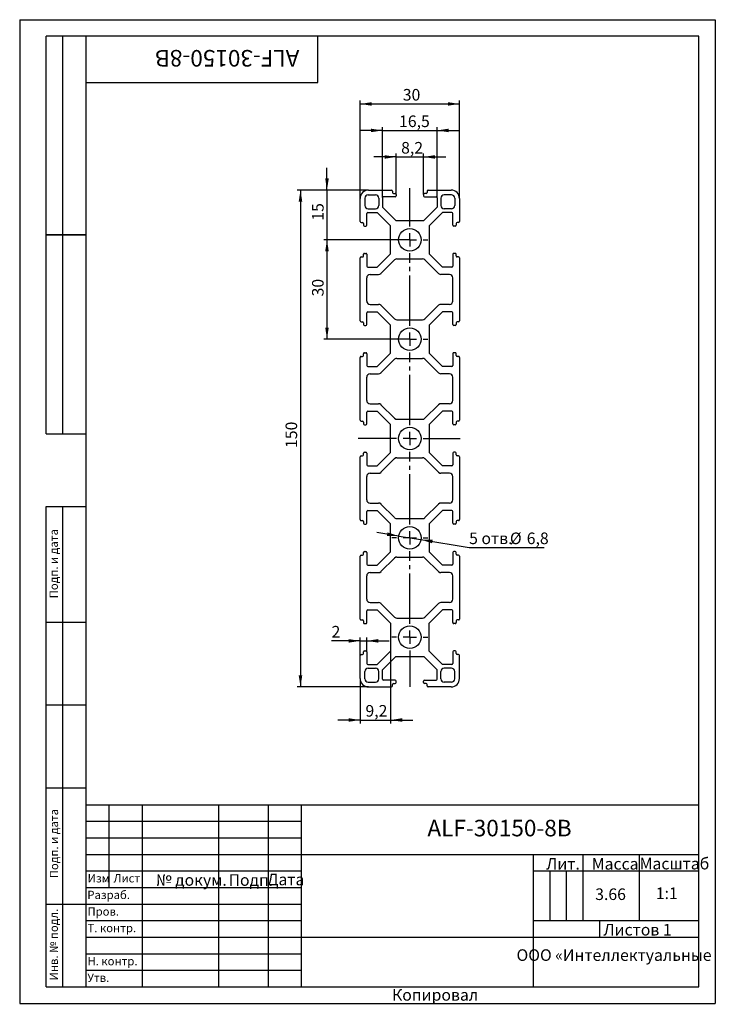
# Model space of a CAD drawing. Extents: x 0 to 210, y 0 to 297.
import ezdxf

# ---------------------------------------------------------------- set-up
doc = ezdxf.new("R2010")
doc.units = 0
doc.linetypes.add('SLD-ОСЕВАЯ', pattern=[19.05, 15.24, -1.27, 1.27, -1.27])
doc.linetypes.add('SLD-СПЛОШНАЯ', pattern=[0])
doc.layers.get('0').update_dxf_attribs({"linetype": 'CONTINUOUS'})
doc.layers.add('ОСЕВЫЕ', color=7, linetype='SLD-СПЛОШНАЯ')
doc.styles.add('SLDTEXTSTYLE0', font='TXT', dxfattribs={"width": 0.7})
doc.styles.add('SLDTEXTSTYLE1', font='TXT', dxfattribs={"width": 0.7, "bigfont": 'bigfont'})
doc.styles.add('SLDTEXTSTYLE2', font='TXT', dxfattribs={"width": 0.673625, "bigfont": 'bigfont'})
doc.styles.add('SLDTEXTSTYLE3', font='TXT', dxfattribs={"width": 0.673625})
doc.dimstyles.new('SLDDIMSTYLE0', dxfattribs={"dimtxt": 3.5, "dimasz": 3.5, "dimexe": 0, "dimexo": 0.0625, "dimgap": 0.875, "dimtad": 2, "dimdec": 1, "dimrnd": 1e-09, "dimzin": 12, "dimtxsty": 'SLDTEXTSTYLE0', "dimsah": 1, "dimcen": 0.09, "dimazin": 3, "dimtfac": 1, "dimtdec": 3, "dimtmove": 0, "dimatfit": 3, "dimtolj": 1, "dimtzin": 12})
doc.dimstyles.new('SLDDIMSTYLE1', dxfattribs={"dimtxt": 3.5, "dimasz": 3.5, "dimexe": 0, "dimexo": 0.0625, "dimgap": 0.875, "dimtad": 2, "dimdec": 1, "dimrnd": 1e-09, "dimzin": 12, "dimtxsty": 'SLDTEXTSTYLE0', "dimsah": 1, "dimcen": 0.09, "dimazin": 3, "dimtfac": 1, "dimtdec": 3, "dimtofl": 0, "dimtmove": 0, "dimatfit": 3, "dimtolj": 1, "dimtzin": 12})
doc.dimstyles.new('SLDDIMSTYLE2', dxfattribs={"dimtxt": 3.5, "dimasz": 3.5, "dimexe": 0, "dimexo": 0.0625, "dimgap": 0.875, "dimtad": 0, "dimtih": 1, "dimtoh": 1, "dimdec": 1, "dimrnd": 1e-09, "dimzin": 12, "dimtxsty": 'SLDTEXTSTYLE0', "dimsah": 1, "dimcen": 0, "dimazin": 3, "dimtfac": 1, "dimtdec": 3, "dimtmove": 0, "dimatfit": 3, "dimtolj": 1, "dimtzin": 12})

# ---------------------------------------------------------------- blocks, each defined once
blk = doc.blocks.new('_D')
at = {"color": 7, "linetype": 'SLD-СПЛОШНАЯ'}
for p, q in [((113.67, 244.27), (113.67, 256.56)), ((121.87, 244.27), (121.87, 256.56)), ((113.67, 255.56), (106.94, 255.56)), ((113.67, 255.56), (121.87, 255.56)), ((121.87, 255.56), (128.6, 255.56))]:
    blk.add_line(p, q, dxfattribs=at)
for points in [[(113.67, 255.56), (110.17, 256.1), (110.17, 255.03)], [(121.87, 255.56), (125.37, 255.03), (125.37, 256.1)]]:
    blk.add_solid(points, dxfattribs=at)
at = {"color": 7, "linetype": 'SLD-СПЛОШНАЯ', "insert": (115.15, 260.08), "char_height": 3.5, "attachment_point": 1, "style": 'SLDTEXTSTYLE0'}
blk.add_mtext('8,2', dxfattribs=at)
blk = doc.blocks.new('_D_1')
at = {"color": 7, "linetype": 'SLD-СПЛОШНАЯ'}
for p, q in [((109.52, 263.56), (102.79, 263.56)), ((109.52, 243.27), (109.52, 264.56)), ((109.52, 263.56), (126.02, 263.56)), ((126.02, 243.27), (126.02, 264.56)), ((126.02, 263.56), (132.75, 263.56))]:
    blk.add_line(p, q, dxfattribs=at)
for points in [[(109.52, 263.56), (106.02, 264.1), (106.02, 263.03)], [(126.02, 263.56), (129.52, 263.03), (129.52, 264.1)]]:
    blk.add_solid(points, dxfattribs=at)
at = {"color": 7, "linetype": 'SLD-СПЛОШНАЯ', "insert": (114.53, 268.08), "char_height": 3.5, "attachment_point": 1, "style": 'SLDTEXTSTYLE0'}
blk.add_mtext('16,5', dxfattribs=at)
blk = doc.blocks.new('_D_2')
at = {"color": 7, "linetype": 'SLD-СПЛОШНАЯ'}
for p, q in [((102.77, 243.07), (102.77, 272.56)), ((102.77, 271.56), (132.77, 271.56)), ((132.77, 243.07), (132.77, 272.56))]:
    blk.add_line(p, q, dxfattribs=at)
for points in [[(102.77, 271.56), (106.27, 271.03), (106.27, 272.1)], [(132.77, 271.56), (129.27, 272.1), (129.27, 271.03)]]:
    blk.add_solid(points, dxfattribs=at)
at = {"color": 7, "linetype": 'SLD-СПЛОШНАЯ', "insert": (115.65, 276.08), "char_height": 3.5, "attachment_point": 1, "style": 'SLDTEXTSTYLE0'}
blk.add_mtext('30', dxfattribs=at)
blk = doc.blocks.new('_D_3')
at = {"color": 7, "linetype": 'SLD-СПЛОШНАЯ'}
for p, q in [((92.77, 245.56), (92.77, 252.3)), ((105.26, 245.56), (91.77, 245.56)), ((92.77, 245.56), (92.77, 230.56)), ((117.76, 230.56), (91.77, 230.56)), ((92.77, 230.56), (92.77, 223.83))]:
    blk.add_line(p, q, dxfattribs=at)
for points in [[(92.77, 245.56), (93.31, 249.06), (92.23, 249.06)], [(92.77, 230.56), (92.23, 227.06), (93.31, 227.06)]]:
    blk.add_solid(points, dxfattribs=at)
at = {"color": 7, "linetype": 'SLD-СПЛОШНАЯ', "insert": (88.26, 236.32), "char_height": 3.5, "attachment_point": 1, "rotation": 90, "style": 'SLDTEXTSTYLE0'}
blk.add_mtext('15', dxfattribs=at)
blk = doc.blocks.new('_D_4')
at = {"color": 7, "linetype": 'SLD-СПЛОШНАЯ'}
for p, q in [((117.76, 230.56), (91.77, 230.56)), ((92.77, 230.56), (92.77, 200.56)), ((117.76, 200.56), (91.77, 200.56))]:
    blk.add_line(p, q, dxfattribs=at)
for points in [[(92.77, 230.56), (92.23, 227.06), (93.31, 227.06)], [(92.77, 200.56), (93.31, 204.06), (92.23, 204.06)]]:
    blk.add_solid(points, dxfattribs=at)
at = {"color": 7, "linetype": 'SLD-СПЛОШНАЯ', "insert": (88.26, 213.45), "char_height": 3.5, "attachment_point": 1, "rotation": 90, "style": 'SLDTEXTSTYLE0'}
blk.add_mtext('30', dxfattribs=at)
blk = doc.blocks.new('_D_5')
at = {"color": 7, "linetype": 'SLD-СПЛОШНАЯ'}
for p, q in [((105.26, 245.56), (83.77, 245.56)), ((84.77, 245.56), (84.77, 95.56)), ((105.26, 95.56), (83.77, 95.56))]:
    blk.add_line(p, q, dxfattribs=at)
for points in [[(84.77, 245.56), (84.23, 242.06), (85.31, 242.06)], [(84.77, 95.56), (85.31, 99.06), (84.23, 99.06)]]:
    blk.add_solid(points, dxfattribs=at)
at = {"color": 7, "linetype": 'SLD-СПЛОШНАЯ', "insert": (80.26, 167.7), "char_height": 3.5, "attachment_point": 1, "rotation": 90, "style": 'SLDTEXTSTYLE0'}
blk.add_mtext('150', dxfattribs=at)
blk = doc.blocks.new('_D_6')
at = {"color": 7, "linetype": 'SLD-СПЛОШНАЯ'}
for p, q in [((114.41, 141.11), (107.77, 142.19)), ((114.41, 141.11), (121.12, 140.02)), ((121.12, 140.02), (135.68, 137.65)), ((135.68, 137.65), (158.3, 137.65))]:
    blk.add_line(p, q, dxfattribs=at)
for points in [[(114.41, 141.11), (111.04, 142.2), (110.87, 141.14)], [(121.12, 140.02), (124.49, 138.93), (124.67, 139.99)]]:
    blk.add_solid(points, dxfattribs=at)
at = {"color": 7, "linetype": 'SLD-СПЛОШНАЯ', "char_height": 3.5, "attachment_point": 1}
for s, insert, style in [('5 отв.', (135.68, 142.17), 'SLDTEXTSTYLE1'), ('%%c', (147.99, 142.17), 'SLDTEXTSTYLE0'), ('6,8', (153.07, 142.17), 'SLDTEXTSTYLE0')]:
    blk.add_mtext(s, dxfattribs=dict(at, insert=insert, style=style))
blk = doc.blocks.new('_D_7')
at = {"color": 7, "linetype": 'SLD-СПЛОШНАЯ'}
for p, q in [((102.77, 105.07), (102.77, 110.46)), ((104.77, 106.17), (104.77, 110.46)), ((102.77, 109.46), (94.15, 109.46)), ((102.77, 109.46), (104.77, 109.46)), ((104.77, 109.46), (111.5, 109.46))]:
    blk.add_line(p, q, dxfattribs=at)
for points in [[(102.77, 109.46), (99.27, 110), (99.27, 108.92)], [(104.77, 109.46), (108.27, 108.92), (108.27, 110)]]:
    blk.add_solid(points, dxfattribs=at)
at = {"color": 7, "linetype": 'SLD-СПЛОШНАЯ', "insert": (94.15, 113.97), "char_height": 3.5, "attachment_point": 1, "style": 'SLDTEXTSTYLE0'}
blk.add_mtext('2', dxfattribs=at)
blk = doc.blocks.new('_D_8')
at = {"color": 7, "linetype": 'SLD-СПЛОШНАЯ'}
for p, q in [((111.97, 106.35), (111.97, 84.56)), ((102.77, 98.05), (102.77, 84.56)), ((102.77, 85.56), (96.04, 85.56)), ((102.77, 85.56), (111.97, 85.56)), ((111.97, 85.56), (118.7, 85.56))]:
    blk.add_line(p, q, dxfattribs=at)
for points in [[(102.77, 85.56), (99.27, 86.1), (99.27, 85.03)], [(111.97, 85.56), (115.47, 85.03), (115.47, 86.1)]]:
    blk.add_solid(points, dxfattribs=at)
at = {"color": 7, "linetype": 'SLD-СПЛОШНАЯ', "insert": (104.38, 90.08), "char_height": 3.5, "attachment_point": 1, "style": 'SLDTEXTSTYLE0'}
blk.add_mtext('9,2', dxfattribs=at)
blk = doc.blocks.new('SW_CENTERMARKSYMBOL_0')
at = {"color": 0, "linetype": 'SLD-СПЛОШНАЯ'}
for p, q in [((0, 4), (0, 15.55)), ((-4, 0), (-5.4, 0)), ((0, 0), (-2, 0)), ((0, 0), (0, 2)), ((0, 0), (0, -2)), ((0, 0), (2, 0)), ((4, 0), (5.4, 0)), ((0, -30), (0, -28)), ((-4, -30), (-5.4, -30)), ((0, -30), (-2, -30)), ((0, -30), (0, -32)), ((0, -30), (2, -30)), ((4, -30), (5.4, -30)), ((0, -60), (0, -58)), ((-4, -60), (-15.6, -60)), ((0, -60), (-2, -60)), ((0, -60), (0, -62)), ((0, -60), (2, -60)), ((4, -60), (15.16, -60)), ((0, -90), (0, -88)), ((-4, -90), (-5.4, -90)), ((0, -90), (-2, -90)), ((0, -90), (0, -92)), ((0, -90), (2, -90)), ((4, -90), (5.4, -90)), ((0, -120), (0, -118)), ((-4, -120), (-5.4, -120)), ((0, -120), (-2, -120)), ((0, -120), (0, -122)), ((0, -120), (2, -120)), ((4, -120), (5.4, -120)), ((0, -124), (0, -134.95))]:
    blk.add_line(p, q, dxfattribs=at)
at = {"color": 0, "linetype": 'SLD-ОСЕВАЯ'}
for p, q in [((0, -26), (0, -4)), ((0, -56), (0, -34)), ((0, -86), (0, -64)), ((0, -116), (0, -94))]:
    blk.add_line(p, q, dxfattribs=at)

msp = doc.modelspace()

# ---------------------------------------------------------------- linework, layer by layer
at = {"color": 7, "linetype": 'SLD-СПЛОШНАЯ'}
for p, q in [((8, 172), (8, 292)), ((20, 292), (8, 292)), ((8, 172), (8, 292)), ((13, 172), (13, 292)), ((13, 172), (13, 292)), ((20, 292), (20, 5)), ((205, 292), (20, 292)), ((20, 292), (20, 5)), ((90, 278), (90, 292)), ((205, 5), (205, 292)), ((20, 278), (90, 278)), ((105.22, 244.11), (107.42, 244.11)), ((105.27, 245.56), (112.27, 245.56)), ((112.57, 245.26), (112.57, 244.86)), ((112.87, 244.56), (113.37, 244.56)), ((113.67, 244.26), (113.67, 243.86)), ((121.87, 244.26), (121.87, 243.86)), ((122.67, 244.56), (122.17, 244.56)), ((122.97, 245.26), (122.97, 244.86)), ((123.27, 245.56), (130.27, 245.56)), ((130.32, 244.11), (128.12, 244.11)), ((102.77, 236.06), (102.77, 243.06)), ((104.22, 243.11), (104.22, 240.91)), ((108.42, 243.11), (108.42, 240.91)), ((109.52, 243.26), (109.52, 240.41)), ((113.37, 243.56), (109.82, 243.56)), ((122.17, 243.56), (125.72, 243.56)), ((126.02, 243.26), (126.02, 240.41)), ((127.12, 243.11), (127.12, 240.91)), ((131.32, 243.11), (131.32, 240.91)), ((132.77, 243.06), (132.77, 236.06)), ((104.77, 234.96), (104.77, 238.51)), ((105.07, 238.81), (107.92, 238.81)), ((105.22, 239.91), (107.42, 239.91)), ((107.92, 238.81), (111.97, 234.76)), ((109.52, 240.41), (113.57, 236.36)), ((126.02, 240.41), (121.97, 236.36)), ((127.62, 238.81), (123.57, 234.76)), ((130.47, 238.81), (127.62, 238.81)), ((130.32, 239.91), (128.12, 239.91)), ((130.77, 234.96), (130.77, 238.51)), ((103.07, 235.76), (103.47, 235.76)), ((103.77, 235.46), (103.77, 234.96)), ((113.57, 236.36), (121.97, 236.36)), ((131.77, 235.46), (131.77, 234.96)), ((132.47, 235.76), (132.07, 235.76)), ((8, 232), (20, 232)), ((20, 232), (8, 232)), ((104.07, 234.66), (104.47, 234.66)), ((111.97, 226.36), (111.97, 234.76)), ((123.57, 234.76), (123.57, 226.36)), ((131.47, 234.66), (131.07, 234.66)), ((103.77, 225.66), (103.77, 226.16)), ((104.07, 226.46), (104.47, 226.46)), ((104.77, 226.16), (104.77, 222.61)), ((107.92, 222.31), (111.97, 226.36)), ((127.62, 222.31), (123.57, 226.36)), ((130.77, 226.16), (130.77, 222.61)), ((131.47, 226.46), (131.07, 226.46)), ((131.77, 225.66), (131.77, 226.16)), ((102.77, 206.06), (102.77, 225.06)), ((103.07, 225.36), (103.47, 225.36)), ((109.07, 220.36), (113.19, 224.47)), ((113.89, 224.76), (121.64, 224.76)), ((126.46, 220.36), (122.35, 224.47)), ((132.47, 225.36), (132.07, 225.36)), ((132.77, 225.06), (132.77, 206.06)), ((105.07, 222.31), (107.92, 222.31)), ((105.77, 220.06), (108.37, 220.06)), ((129.77, 220.06), (127.17, 220.06)), ((130.47, 222.31), (127.62, 222.31)), ((104.77, 212.06), (104.77, 219.06)), ((130.77, 212.06), (130.77, 219.06)), ((105.77, 211.06), (108.37, 211.06)), ((129.77, 211.06), (127.17, 211.06)), ((104.77, 204.96), (104.77, 208.51)), ((105.07, 208.81), (107.92, 208.81)), ((107.92, 208.81), (111.97, 204.76)), ((109.07, 210.77), (113.19, 206.66)), ((126.46, 210.77), (122.35, 206.66)), ((127.62, 208.81), (123.57, 204.76)), ((130.47, 208.81), (127.62, 208.81)), ((130.77, 204.96), (130.77, 208.51)), ((103.07, 205.76), (103.47, 205.76)), ((103.77, 205.46), (103.77, 204.96)), ((113.89, 206.36), (121.64, 206.36)), ((131.77, 205.46), (131.77, 204.96)), ((132.47, 205.76), (132.07, 205.76)), ((104.07, 204.66), (104.47, 204.66)), ((111.97, 196.36), (111.97, 204.76)), ((123.57, 204.76), (123.57, 196.36)), ((131.47, 204.66), (131.07, 204.66)), ((104.07, 196.46), (104.47, 196.46)), ((107.92, 192.31), (111.97, 196.36)), ((127.62, 192.31), (123.57, 196.36)), ((131.47, 196.46), (131.07, 196.46)), ((102.77, 176.06), (102.77, 195.06)), ((103.07, 195.36), (103.47, 195.36)), ((103.77, 195.66), (103.77, 196.16)), ((104.77, 196.16), (104.77, 192.61)), ((109.07, 190.36), (113.19, 194.47)), ((113.89, 194.76), (121.64, 194.76)), ((126.46, 190.36), (122.35, 194.47)), ((130.77, 196.16), (130.77, 192.61)), ((131.77, 195.66), (131.77, 196.16)), ((132.47, 195.36), (132.07, 195.36)), ((132.77, 195.06), (132.77, 176.06)), ((105.07, 192.31), (107.92, 192.31)), ((130.47, 192.31), (127.62, 192.31)), ((104.77, 182.06), (104.77, 189.06)), ((105.77, 190.06), (108.37, 190.06)), ((129.77, 190.06), (127.17, 190.06)), ((130.77, 182.06), (130.77, 189.06)), ((104.77, 174.96), (104.77, 178.51)), ((105.07, 178.81), (107.92, 178.81)), ((105.77, 181.06), (108.37, 181.06)), ((107.92, 178.81), (111.97, 174.76)), ((109.07, 180.77), (113.19, 176.66)), ((126.46, 180.77), (122.35, 176.66)), ((127.62, 178.81), (123.57, 174.76)), ((129.77, 181.06), (127.17, 181.06)), ((130.47, 178.81), (127.62, 178.81)), ((130.77, 174.96), (130.77, 178.51)), ((103.07, 175.76), (103.47, 175.76)), ((103.77, 175.46), (103.77, 174.96)), ((113.89, 176.36), (121.64, 176.36)), ((131.77, 175.46), (131.77, 174.96)), ((132.47, 175.76), (132.07, 175.76)), ((104.07, 174.66), (104.47, 174.66)), ((111.97, 166.36), (111.97, 174.76)), ((123.57, 174.76), (123.57, 166.36)), ((131.47, 174.66), (131.07, 174.66)), ((8, 172), (20, 172)), ((102.77, 146.06), (102.77, 165.06)), ((103.07, 165.36), (103.47, 165.36)), ((103.77, 165.66), (103.77, 166.16)), ((104.07, 166.46), (104.47, 166.46)), ((104.77, 166.16), (104.77, 162.61)), ((107.92, 162.31), (111.97, 166.36)), ((109.07, 160.36), (113.19, 164.47)), ((113.89, 164.76), (121.64, 164.76)), ((126.46, 160.36), (122.35, 164.47)), ((127.62, 162.31), (123.57, 166.36)), ((130.77, 166.16), (130.77, 162.61)), ((131.47, 166.46), (131.07, 166.46)), ((131.77, 165.66), (131.77, 166.16)), ((132.47, 165.36), (132.07, 165.36)), ((132.77, 165.06), (132.77, 146.06)), ((105.07, 162.31), (107.92, 162.31)), ((130.47, 162.31), (127.62, 162.31)), ((104.77, 152.06), (104.77, 159.06)), ((105.77, 160.06), (108.37, 160.06)), ((129.77, 160.06), (127.17, 160.06)), ((130.77, 152.06), (130.77, 159.06)), ((8, 5), (8, 150)), ((8, 150), (20, 150)), ((13, 5), (13, 150)), ((105.07, 148.81), (107.92, 148.81)), ((105.77, 151.06), (108.37, 151.06)), ((107.92, 148.81), (111.97, 144.76)), ((109.07, 150.77), (113.19, 146.66)), ((126.46, 150.77), (122.35, 146.66)), ((127.62, 148.81), (123.57, 144.76)), ((129.77, 151.06), (127.17, 151.06)), ((130.47, 148.81), (127.62, 148.81)), ((103.07, 145.76), (103.47, 145.76)), ((104.77, 144.96), (104.77, 148.51)), ((113.89, 146.36), (121.64, 146.36)), ((130.77, 144.96), (130.77, 148.51)), ((132.47, 145.76), (132.07, 145.76)), ((103.77, 145.46), (103.77, 144.96)), ((104.07, 144.66), (104.47, 144.66)), ((111.97, 136.36), (111.97, 144.76)), ((123.57, 144.76), (123.57, 136.36)), ((131.47, 144.66), (131.07, 144.66)), ((131.77, 145.46), (131.77, 144.96)), ((102.77, 116.06), (102.77, 135.06)), ((103.07, 135.36), (103.47, 135.36)), ((103.77, 135.66), (103.77, 136.16)), ((104.07, 136.46), (104.47, 136.46)), ((104.77, 136.16), (104.77, 132.61)), ((107.92, 132.31), (111.97, 136.36)), ((109.07, 130.36), (113.19, 134.47)), ((113.89, 134.76), (121.64, 134.76)), ((126.46, 130.36), (122.35, 134.47)), ((127.62, 132.31), (123.57, 136.36)), ((130.77, 136.16), (130.77, 132.61)), ((131.47, 136.46), (131.07, 136.46)), ((131.77, 135.66), (131.77, 136.16)), ((132.47, 135.36), (132.07, 135.36)), ((132.77, 135.06), (132.77, 116.06)), ((105.07, 132.31), (107.92, 132.31)), ((130.47, 132.31), (127.62, 132.31)), ((104.77, 122.06), (104.77, 129.06)), ((105.77, 130.06), (108.37, 130.06)), ((129.77, 130.06), (127.17, 130.06)), ((130.77, 122.06), (130.77, 129.06)), ((105.77, 121.06), (108.37, 121.06)), ((109.07, 120.77), (113.19, 116.66)), ((126.46, 120.77), (122.35, 116.66)), ((129.77, 121.06), (127.17, 121.06)), ((104.77, 114.96), (104.77, 118.51)), ((105.07, 118.81), (107.92, 118.81)), ((107.92, 118.81), (111.97, 114.76)), ((113.89, 116.36), (121.64, 116.36)), ((127.62, 118.81), (123.57, 114.76)), ((130.47, 118.81), (127.62, 118.81)), ((130.77, 114.96), (130.77, 118.51)), ((20, 115), (8, 115)), ((103.07, 115.76), (103.47, 115.76)), ((103.77, 115.46), (103.77, 114.96)), ((104.07, 114.66), (104.47, 114.66)), ((111.97, 114.76), (111.97, 106.36)), ((123.57, 106.36), (123.57, 114.76)), ((131.47, 114.66), (131.07, 114.66)), ((131.77, 115.46), (131.77, 114.96)), ((132.47, 115.76), (132.07, 115.76)), ((102.77, 98.06), (102.77, 105.06)), ((103.07, 105.36), (103.47, 105.36)), ((103.77, 105.66), (103.77, 106.16)), ((104.07, 106.46), (104.47, 106.46)), ((104.77, 106.16), (104.77, 102.61)), ((107.92, 102.31), (111.97, 106.36)), ((109.52, 100.71), (113.57, 104.76)), ((113.57, 104.76), (121.97, 104.76)), ((126.02, 100.71), (121.97, 104.76)), ((127.62, 102.31), (123.57, 106.36)), ((130.77, 106.16), (130.77, 102.61)), ((131.47, 106.46), (131.07, 106.46)), ((131.77, 105.66), (131.77, 106.16)), ((132.47, 105.36), (132.07, 105.36)), ((132.77, 98.06), (132.77, 105.06)), ((105.07, 102.31), (107.92, 102.31)), ((105.22, 101.21), (107.42, 101.21)), ((130.47, 102.31), (127.62, 102.31)), ((130.32, 101.21), (128.12, 101.21)), ((104.22, 98.01), (104.22, 100.21)), ((108.42, 98.01), (108.42, 100.21)), ((109.52, 97.86), (109.52, 100.71)), ((126.02, 97.86), (126.02, 100.71)), ((127.12, 98.01), (127.12, 100.21)), ((131.32, 98.01), (131.32, 100.21)), ((105.22, 97.01), (107.42, 97.01)), ((105.27, 95.56), (112.27, 95.56)), ((113.37, 97.56), (109.82, 97.56)), ((112.57, 95.86), (112.57, 96.26)), ((112.87, 96.56), (113.37, 96.56)), ((113.67, 96.86), (113.67, 97.26)), ((121.87, 96.86), (121.87, 97.26)), ((122.17, 97.56), (125.72, 97.56)), ((122.67, 96.56), (122.17, 96.56)), ((122.97, 95.86), (122.97, 96.26)), ((130.27, 95.56), (123.27, 95.56)), ((130.32, 97.01), (128.12, 97.01)), ((20, 90), (8, 90)), ((20, 65), (8, 65)), ((20, 60), (205, 60)), ((20, 60), (20, 5)), ((27, 35), (27, 60)), ((37, 60), (37, 5)), ((60, 60), (60, 5)), ((75, 60), (75, 5)), ((85, 60), (85, 5)), ((20, 55), (85, 55)), ((20, 50), (85, 50)), ((20, 45), (85, 45)), ((85, 45), (205, 45)), ((155, 45), (155, 5)), ((170, 45), (170, 25)), ((187, 45), (187, 25)), ((20, 40), (85, 40)), ((155, 40), (205, 40)), ((160, 40), (160, 25)), ((165, 40), (165, 25)), ((20, 35), (85, 35)), ((8, 30), (20, 30)), ((20, 30), (85, 30)), ((20, 25), (85, 25)), ((155, 25), (205, 25)), ((175, 25), (175, 20)), ((20, 20), (85, 20)), ((85, 20), (205, 20)), ((20, 15), (85, 15)), ((20, 10), (85, 10)), ((8, 5), (20, 5)), ((20, 5), (205, 5))]:
    msp.add_line(p, q, dxfattribs=at)
for centre in [(117.77, 230.56), (117.77, 200.56), (117.77, 170.56), (117.77, 140.56), (117.77, 110.56)]:
    msp.add_circle(centre, 3.4, dxfattribs=at)
for centre, radius, start, end in [((105.27, 243.06), 2.5, 90, 180), ((105.22, 243.11), 1, 90, 180), ((107.42, 243.11), 1, 0, 90), ((112.27, 245.26), 0.3, 0, 90), ((112.87, 244.86), 0.3, 180, 270), ((113.37, 244.26), 0.3, 0, 90), ((113.37, 243.86), 0.3, 270, 0), ((122.17, 244.26), 0.3, 90, 180), ((122.17, 243.86), 0.3, 180, 270), ((122.67, 244.86), 0.3, 270, 0), ((123.27, 245.26), 0.3, 90, 180), ((128.12, 243.11), 1, 90, 180), ((130.27, 243.06), 2.5, 0, 90), ((130.32, 243.11), 1, 360, 90), ((105.22, 240.91), 1, 180, 270), ((107.42, 240.91), 1, 270, 0), ((109.82, 243.26), 0.3, 90, 180), ((125.72, 243.26), 0.3, 0, 90), ((128.12, 240.91), 1, 180, 270), ((130.32, 240.91), 1, 270, 360), ((105.07, 238.51), 0.3, 90, 180), ((130.47, 238.51), 0.3, 360, 90), ((103.07, 236.06), 0.3, 180, 270), ((103.47, 235.46), 0.3, 0, 90), ((104.07, 234.96), 0.3, 180, 270), ((104.47, 234.96), 0.3, 270, 0), ((131.07, 234.96), 0.3, 180, 270), ((131.47, 234.96), 0.3, 270, 0), ((132.07, 235.46), 0.3, 90, 180), ((132.47, 236.06), 0.3, 270, 0), ((104.07, 226.16), 0.3, 90, 180), ((104.47, 226.16), 0.3, 0, 90), ((131.07, 226.16), 0.3, 90, 180), ((131.47, 226.16), 0.3, 360, 90), ((103.07, 225.06), 0.3, 90, 180), ((103.47, 225.66), 0.3, 270, 360), ((113.89, 223.76), 1, 90, 135), ((121.64, 223.76), 1, 45, 90), ((132.07, 225.66), 0.3, 180, 270), ((132.47, 225.06), 0.3, 0, 90), ((105.07, 222.61), 0.3, 180, 270), ((105.77, 219.06), 1, 90, 180), ((108.37, 221.06), 1, 270, 315), ((127.17, 221.06), 1, 225, 270), ((129.77, 219.06), 1, 0, 90), ((130.47, 222.61), 0.3, 270, 0), ((105.77, 212.06), 1, 180, 270), ((108.37, 210.06), 1, 45, 90), ((127.17, 210.06), 1, 90, 135), ((129.77, 212.06), 1, 270, 0), ((105.07, 208.51), 0.3, 90, 180), ((130.47, 208.51), 0.3, 0, 90), ((103.07, 206.06), 0.3, 180, 270), ((103.47, 205.46), 0.3, 360, 90), ((113.89, 207.36), 1, 225, 270), ((121.64, 207.36), 1, 270, 315), ((132.07, 205.46), 0.3, 90, 180), ((132.47, 206.06), 0.3, 270, 0), ((104.07, 204.96), 0.3, 180, 270), ((104.47, 204.96), 0.3, 270, 0), ((131.07, 204.96), 0.3, 180, 270), ((131.47, 204.96), 0.3, 270, 360), ((104.07, 196.16), 0.3, 90, 180), ((104.47, 196.16), 0.3, 0, 90), ((131.07, 196.16), 0.3, 90, 180), ((131.47, 196.16), 0.3, 0, 90), ((103.07, 195.06), 0.3, 90, 180), ((103.47, 195.66), 0.3, 270, 0), ((113.89, 193.76), 1, 90, 135), ((121.64, 193.76), 1, 45, 90), ((132.07, 195.66), 0.3, 180, 270), ((132.47, 195.06), 0.3, 0, 90), ((105.07, 192.61), 0.3, 180, 270), ((108.37, 191.06), 1, 270, 315), ((127.17, 191.06), 1, 225, 270), ((130.47, 192.61), 0.3, 270, 0), ((105.77, 189.06), 1, 90, 180), ((129.77, 189.06), 1, 360, 90), ((105.77, 182.06), 1, 180, 270), ((129.77, 182.06), 1, 270, 0), ((105.07, 178.51), 0.3, 90, 180), ((108.37, 180.06), 1, 45, 90), ((127.17, 180.06), 1, 90, 135), ((130.47, 178.51), 0.3, 0, 90), ((103.07, 176.06), 0.3, 180, 270), ((103.47, 175.46), 0.3, 0, 90), ((113.89, 177.36), 1, 225, 270), ((121.64, 177.36), 1, 270, 315), ((132.07, 175.46), 0.3, 90, 180), ((132.47, 176.06), 0.3, 270, 0), ((104.07, 174.96), 0.3, 180, 270), ((104.47, 174.96), 0.3, 270, 0), ((131.07, 174.96), 0.3, 180, 270), ((131.47, 174.96), 0.3, 270, 0), ((103.07, 165.06), 0.3, 90, 180), ((103.47, 165.66), 0.3, 270, 360), ((104.07, 166.16), 0.3, 90, 180), ((104.47, 166.16), 0.3, 0, 90), ((113.89, 163.76), 1, 90, 135), ((121.64, 163.76), 1, 45, 90), ((131.07, 166.16), 0.3, 90, 180), ((131.47, 166.16), 0.3, 0, 90), ((132.07, 165.66), 0.3, 180, 270), ((132.47, 165.06), 0.3, 0, 90), ((105.07, 162.61), 0.3, 180, 270), ((130.47, 162.61), 0.3, 270, 0), ((105.77, 159.06), 1, 90, 180), ((108.37, 161.06), 1, 270, 315), ((127.17, 161.06), 1, 225, 270), ((129.77, 159.06), 1, 360, 90), ((105.77, 152.06), 1, 180, 270), ((129.77, 152.06), 1, 270, 0), ((105.07, 148.51), 0.3, 90, 180), ((108.37, 150.06), 1, 45, 90), ((127.17, 150.06), 1, 90, 135), ((130.47, 148.51), 0.3, 0, 90), ((103.07, 146.06), 0.3, 180, 270), ((103.47, 145.46), 0.3, 360, 90), ((113.89, 147.36), 1, 225, 270), ((121.64, 147.36), 1, 270, 315), ((132.07, 145.46), 0.3, 90, 180), ((132.47, 146.06), 0.3, 270, 0), ((104.07, 144.96), 0.3, 180, 270), ((104.47, 144.96), 0.3, 270, 0), ((131.07, 144.96), 0.3, 180, 270), ((131.47, 144.96), 0.3, 270, 0), ((103.07, 135.06), 0.3, 90, 180), ((103.47, 135.66), 0.3, 270, 360), ((104.07, 136.16), 0.3, 90, 180), ((104.47, 136.16), 0.3, 0, 90), ((113.89, 133.76), 1, 90, 135), ((121.64, 133.76), 1, 45, 90), ((131.07, 136.16), 0.3, 90, 180), ((131.47, 136.16), 0.3, 0, 90), ((132.07, 135.66), 0.3, 180, 270), ((132.47, 135.06), 0.3, 0, 90), ((105.07, 132.61), 0.3, 180, 270), ((130.47, 132.61), 0.3, 270, 0), ((105.77, 129.06), 1, 90, 180), ((108.37, 131.06), 1, 270, 315), ((127.17, 131.06), 1, 225, 270), ((129.77, 129.06), 1, 0, 90), ((105.77, 122.06), 1, 180, 270), ((129.77, 122.06), 1, 270, 0), ((108.37, 120.06), 1, 45, 90), ((127.17, 120.06), 1, 90, 135), ((103.07, 116.06), 0.3, 180, 270), ((105.07, 118.51), 0.3, 90, 180), ((113.89, 117.36), 1, 225, 270), ((121.64, 117.36), 1, 270, 315), ((130.47, 118.51), 0.3, 0, 90), ((132.47, 116.06), 0.3, 270, 0), ((103.47, 115.46), 0.3, 0, 90), ((104.07, 114.96), 0.3, 180, 270), ((104.47, 114.96), 0.3, 270, 0), ((131.07, 114.96), 0.3, 180, 270), ((131.47, 114.96), 0.3, 270, 0), ((132.07, 115.46), 0.3, 90, 180), ((103.07, 105.06), 0.3, 90, 180), ((103.47, 105.66), 0.3, 270, 0), ((104.07, 106.16), 0.3, 90, 180), ((104.47, 106.16), 0.3, 0, 90), ((131.07, 106.16), 0.3, 90, 180), ((131.47, 106.16), 0.3, 360, 90), ((132.07, 105.66), 0.3, 180, 270), ((132.47, 105.06), 0.3, 360, 90), ((105.22, 100.21), 1, 90, 180), ((105.07, 102.61), 0.3, 180, 270), ((107.42, 100.21), 1, 0, 90), ((128.12, 100.21), 1, 90, 180), ((130.32, 100.21), 1, 0, 90), ((130.47, 102.61), 0.3, 270, 0), ((105.27, 98.06), 2.5, 180, 270), ((105.22, 98.01), 1, 180, 270), ((107.42, 98.01), 1, 270, 0), ((109.82, 97.86), 0.3, 180, 270), ((112.27, 95.86), 0.3, 270, 0), ((112.87, 96.26), 0.3, 90, 180), ((113.37, 97.26), 0.3, 0, 90), ((113.37, 96.86), 0.3, 270, 0), ((122.17, 97.26), 0.3, 90, 180), ((122.17, 96.86), 0.3, 180, 270), ((122.67, 96.26), 0.3, 360, 90), ((123.27, 95.86), 0.3, 180, 270), ((125.72, 97.86), 0.3, 270, 0), ((128.12, 98.01), 1, 180, 270), ((130.27, 98.06), 2.5, 270, 0), ((130.32, 98.01), 1, 270, 0)]:
    msp.add_arc(centre, radius, start, end, dxfattribs=at)
at = {"layer": 'ОСЕВЫЕ'}
for p, q in [((0, 297), (210, 297)), ((0, 297), (0, 0)), ((210, 297), (210, 0)), ((0, 0), (210, 0))]:
    msp.add_line(p, q, dxfattribs=at)

# ---------------------------------------------------------------- block references
at = {"color": 7, "linetype": 'CONTINUOUS'}
msp.add_blockref('SW_CENTERMARKSYMBOL_0', (117.77, 230.56), dxfattribs=at)

# ---------------------------------------------------------------- texts
at = {"color": 7, "linetype": 'CONTINUOUS', "attachment_point": 1}
for s, insert, char_height, rotation, style in [('ALF-30150-8B', (84.42, 282.85), 5, 180, 'SLDTEXTSTYLE0'), ('Подп. и дата', (9.02, 122.3), 2.5, 90, 'SLDTEXTSTYLE1'), ('Подп. и дата', (9.11, 37.79), 2.5, 90, 'SLDTEXTSTYLE1'), ('Инв. № подл.', (9.03, 6.96), 2.5, 90, 'SLDTEXTSTYLE1')]:
    msp.add_mtext(s, dxfattribs=dict(at, insert=insert, char_height=char_height, rotation=rotation, style=style))
at = {"color": 7, "linetype": 'CONTINUOUS'}
for s, insert, char_height, attachment_point, style in [('ALF-30150-8B', (144.86, 55.44), 5, 2, 'SLDTEXTSTYLE0'), ('Лит.', (158.95, 43.9), 3.5, 1, 'SLDTEXTSTYLE1'), ('Масса', (172.7, 43.9), 3.5, 1, 'SLDTEXTSTYLE1'), ('Масштаб', (187.15, 43.96), 3.5, 1, 'SLDTEXTSTYLE1'), ('Изм', (20.52, 39.03), 2.5, 1, 'SLDTEXTSTYLE2'), ('Лист', (28.33, 39.03), 2.5, 1, 'SLDTEXTSTYLE1'), ('№ докум.', (41.11, 39.02), 3.5, 1, 'SLDTEXTSTYLE1'), ('Подп.', (63.06, 39), 3.5, 1, 'SLDTEXTSTYLE1'), ('Дата', (74.72, 39.17), 3.5, 1, 'SLDTEXTSTYLE1'), ('.', (25.18, 38.19), 1.59, 1, 'SLDTEXTSTYLE3'), ('Разраб.', (20.42, 34.02), 2.5, 1, 'SLDTEXTSTYLE1'), ('3.66', (173.74, 34.72), 3.5, 1, 'SLDTEXTSTYLE0'), ('1:1', (195.35, 35.01), 3.5, 2, 'SLDTEXTSTYLE0'), ('Пров.', (20.47, 29), 2.5, 1, 'SLDTEXTSTYLE1'), ('Т. контр.', (20.47, 24.01), 2.5, 1, 'SLDTEXTSTYLE1'), ('Листов 1', (176.24, 24), 3.5, 1, 'SLDTEXTSTYLE1'), ('ООО «Интеллектуальные', (179.43, 16.34), 3.5, 2, 'SLDTEXTSTYLE1'), ('Н. контр.', (20.46, 14.01), 2.5, 1, 'SLDTEXTSTYLE1'), ('Утв.', (20.45, 9), 2.5, 1, 'SLDTEXTSTYLE1'), ('Копировал', (112.4, 4.33), 3.5, 1, 'SLDTEXTSTYLE1')]:
    msp.add_mtext(s, dxfattribs=dict(at, insert=insert, char_height=char_height, attachment_point=attachment_point, style=style))

# ---------------------------------------------------------------- dimensions: what is measured, and where the dimension line sits
at = {"color": 7, "linetype": 'SLD-СПЛОШНАЯ'}
for base, p1, p2, angle, dimstyle, picture, middle in [((132.77, 271.56), (102.77, 243.06), (132.77, 243.06), 0, 'SLDDIMSTYLE1', '_D_2', (117.77, 271.56)), ((92.77, 230.56), (105.27, 245.56), (117.77, 230.56), 90, 'SLDDIMSTYLE0', '_D_3', (92.77, 238.06)), ((84.77, 95.56), (105.27, 245.56), (105.27, 95.56), 90, 'SLDDIMSTYLE1', '_D_5', (84.77, 170.56)), ((92.77, 200.56), (117.77, 230.56), (117.77, 200.56), 90, 'SLDDIMSTYLE1', '_D_4', (92.77, 215.56))]:
    dim = msp.add_linear_dim(base=base, p1=p1, p2=p2, angle=angle, dimstyle=dimstyle, dxfattribs=at)
    dim.commit()
    dim.dimension.update_dxf_attribs({"geometry": picture, "text_midpoint": middle, "dimtype": 160})
for base, p1, p2, picture, middle in [((126.02, 263.56), (109.52, 243.26), (126.02, 243.26), '_D_1', (117.77, 263.56)), ((121.87, 255.56), (113.67, 244.26), (121.87, 244.26), '_D', (117.77, 255.56)), ((104.77, 109.46), (102.77, 105.06), (104.77, 106.16), '_D_7', (95.27, 109.46)), ((111.97, 85.56), (102.77, 98.06), (111.97, 106.36), '_D_8', (107, 85.56))]:
    dim = msp.add_linear_dim(base=base, p1=p1, p2=p2, dimstyle='SLDDIMSTYLE0', dxfattribs=at)
    dim.commit()
    dim.dimension.update_dxf_attribs({"geometry": picture, "text_midpoint": middle, "dimtype": 160})
dim = msp.add_diameter_dim_2p(p1=(121.12, 140.02), p2=(114.41, 141.11), text='5 отв. <>', dimstyle='SLDDIMSTYLE2', dxfattribs=at)
dim.commit()
dim.dimension.update_dxf_attribs({"geometry": '_D_6', "text_midpoint": (146.99, 140.32), "dimtype": 163})

doc.saveas('drawing.dxf')
